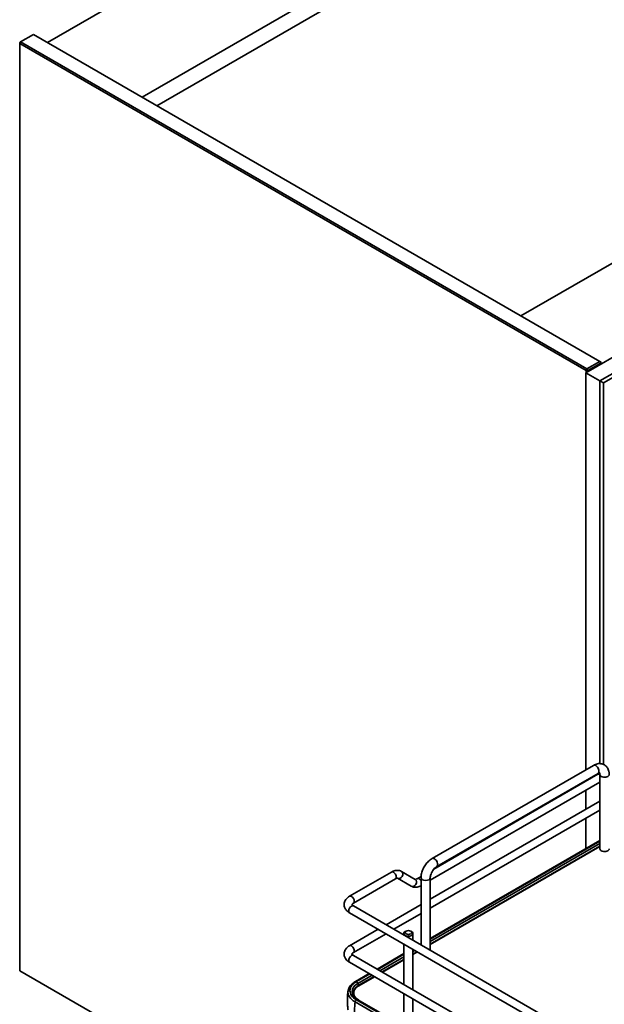
# Model space of a CAD drawing. Units: millimetres. Extents: x 214 to 293213, y 150 to 8543.
# Drawn here: x 2915 to 3247, y 1780 to 2341 of the extents above; entities that cross this region are included whole.
import ezdxf

# ---------------------------------------------------------------- set-up
doc = ezdxf.new("R2010")
doc.units = ezdxf.units.MM
doc.header["$LTSCALE"] = 15
doc.layers.add('可見 (ISO)', color=7, linetype='Continuous', lineweight=35)
doc.layers.add('窄部可見 (ISO)', color=7, linetype='Continuous', lineweight=35)

msp = doc.modelspace()

# ---------------------------------------------------------------- linework, layer by layer
at = {"layer": '可見 (ISO)'}
for p, q in [((3508.69, 2661.361), (2930.617, 2327.611)), ((2984.498, 2296.502), (3562.571, 2630.253)), ((3562.571, 2620.531), (2992.917, 2291.641)), ((3778.097, 2505.819), (3200.024, 2172.068)), ((3236.975, 2139.681), (3843.142, 2489.652)), ((3851.124, 2485.044), (3244.956, 2135.073)), ((3247.078, 2133.848), (3851.124, 2482.594)), ((2915.37, 2327.917), (2922.728, 2332.165)), ((2922.728, 2332.165), (3244.956, 2146.126)), ((2915.37, 2327.917), (2914.839, 2326.998)), ((2914.839, 2327.611), (2915.37, 2327.917)), ((2914.839, 2326.998), (2914.839, 2327.611)), ((2914.839, 1799.378), (2914.839, 2326.998)), ((2914.839, 2326.998), (3237.068, 2140.959)), ((3237.598, 2141.878), (2915.37, 2327.917)), ((3244.956, 2146.126), (3237.598, 2141.878)), ((3245.487, 2145.208), (3244.956, 2146.126)), ((3244.956, 2146.126), (3245.487, 2145.82)), ((3237.068, 2140.959), (3237.598, 2141.878)), ((3238.128, 2140.959), (3237.068, 2140.959)), ((3237.068, 2140.959), (3237.068, 2139.735)), ((3237.598, 2141.878), (3238.128, 2140.959)), ((3238.128, 2140.959), (3245.487, 2145.208)), ((3238.128, 2140.347), (3238.128, 2140.959)), ((3245.487, 2145.82), (3245.487, 2145.208)), ((3245.487, 2145.208), (3245.487, 2144.595)), ((3236.975, 1913.746), (3236.975, 2139.681)), ((3244.956, 2135.073), (3236.975, 2139.681)), ((3244.956, 2135.073), (3244.956, 1917.255)), ((3244.956, 2135.073), (3247.078, 2133.848)), ((3247.078, 1916.764), (3247.078, 2133.848)), ((3241.257, 1916.219), (3149.51, 1863.248)), ((3243.856, 1911.163), (3150.476, 1857.25)), ((3243.882, 1911.672), (3152.135, 1858.702)), ((3244.983, 1911.037), (3244.983, 1868.783)), ((3244.983, 1906.618), (3148.41, 1850.861)), ((3236.975, 1907.191), (3236.975, 1907.684)), ((3244.956, 1906.602), (3244.956, 1895.876)), ((3236.975, 1891.268), (3236.975, 1901.994)), ((3244.983, 1895.891), (3148.41, 1840.135)), ((3244.983, 1890.695), (3148.41, 1834.938)), ((3244.956, 1890.68), (3244.956, 1873.553)), ((3236.975, 1868.945), (3236.975, 1886.072)), ((3244.983, 1873.568), (3148.41, 1817.812)), ((3244.983, 1873.188), (3148.41, 1817.431)), ((3244.983, 1870.051), (3148.41, 1814.294)), ((3102.498, 1841.797), (3126.363, 1855.575)), ((3131.988, 1855.909), (3139.798, 1851.401)), ((3104.748, 1837.9), (3128.613, 1851.678)), ((3129.738, 1852.012), (3137.548, 1847.503)), ((3143.193, 1853.045), (3140.923, 1851.735)), ((3143.16, 1852.249), (3143.16, 1814.109)), ((3148.41, 1852.249), (3148.41, 1811.078)), ((3102.498, 1832.388), (3313.57, 1710.526)), ((3104.748, 1836.285), (3315.82, 1714.423)), ((3143.16, 1837.103), (3123.246, 1825.606)), ((3143.16, 1831.907), (3127.746, 1823.008)), ((3118.746, 1823.008), (3102.498, 1813.628)), ((3134.648, 1821.936), (3134.117, 1821.63)), ((3137.299, 1821.936), (3137.83, 1821.63)), ((3123.246, 1820.41), (3104.748, 1809.731)), ((3133.349, 1820.558), (3133.349, 1819.773)), ((3138.599, 1820.558), (3138.599, 1816.742)), ((3133.349, 1814.577), (3133.349, 1791.604)), ((3138.599, 1811.546), (3138.599, 1788.573)), ((3141.124, 1810.088), (3138.599, 1808.63)), ((3143.16, 1814.781), (3142.578, 1814.445)), ((3143.16, 1814.4), (3142.907, 1814.254)), ((3313.57, 1682.357), (3102.498, 1804.219)), ((3315.82, 1686.254), (3104.748, 1808.116)), ((3133.349, 1809.116), (3118.183, 1800.36)), ((3133.349, 1808.736), (3118.512, 1800.17)), ((3133.349, 1805.599), (3121.229, 1798.601)), ((3152.908, 1661.929), (2914.839, 1799.378)), ((3113.683, 1797.762), (3105.845, 1793.237)), ((3114.012, 1797.572), (3106.408, 1793.181)), ((3116.729, 1796.003), (3107.877, 1790.893)), ((3105.621, 1781.686), (3205.058, 1724.276)), ((3106.408, 1782.924), (3205.845, 1725.514)), ((3107.243, 1782.899), (3206.68, 1725.489)), ((3133.349, 1786.408), (3133.349, 1768.813)), ((3138.599, 1783.377), (3138.599, 1768.813))]:
    msp.add_line(p, q, dxfattribs=at)
for centre, major_axis, start_param, end_param in [((3247.608, 1868.783), (-2.625, 0), 0, 3.1415927), ((3135.974, 1820.558), (2.625, 0), 2.3561945, 7.0685835), ((3115.291, 1788.053), (-12.563, 0), 5.4977871, 7.0685835), ((3115.291, 1787.269), (-13.675, 0), 6.1781495, 7.0685835)]:
    msp.add_ellipse(centre, major_axis=major_axis, ratio=0.5773503, start_param=start_param, end_param=end_param, dxfattribs=at)
msp.add_ellipse((3135.974, 1821.171), major_axis=(1.875, 0), ratio=0.5773503, dxfattribs=at)
for points, knots in [([(3241.257, 1916.219), (3241.991, 1916.642), (3242.774, 1916.964), (3244.415, 1917.296), (3245.277, 1917.31), (3246.769, 1916.943), (3247.399, 1916.65), (3248.458, 1915.858), (3248.892, 1915.374), (3249.612, 1914.238), (3249.87, 1913.575), (3250.17, 1912.289), (3250.233, 1911.665), (3250.233, 1911.037)], [1.5707963, 1.5707963, 1.5707963, 1.5707963, 1.8849556, 1.8849556, 2.1899569, 2.1899569, 2.4247585, 2.4247585, 2.6494355, 2.6494355, 2.9084941, 2.9084941, 3.1415927, 3.1415927, 3.1415927, 3.1415927]), ([(3244.851, 1911.916), (3244.688, 1911.763), (3244.525, 1911.626), (3244.189, 1911.371), (3244.017, 1911.256), (3243.856, 1911.163)], [1.27185419, 1.27185419, 1.27185419, 1.27185419, 1.41371669, 1.41371669, 1.57079633, 1.57079633, 1.57079633, 1.57079633]), ([(3243.882, 1911.672), (3244.126, 1911.813), (3244.342, 1911.902), (3244.667, 1911.999), (3244.777, 1912.008), (3244.857, 1912.007), (3244.869, 1912.004), (3244.869, 1912.004)], [1.57079633, 1.57079633, 1.57079633, 1.57079633, 1.80918416, 1.80918416, 2.04238911, 2.04238911, 2.16936973, 2.16936973, 2.16936973, 2.16936973]), ([(3244.809, 1912.007), (3244.842, 1911.946), (3244.895, 1911.819), (3244.963, 1911.465), (3244.983, 1911.268), (3244.983, 1911.037)], [2.69554142, 2.69554142, 2.69554142, 2.69554142, 2.946079, 2.946079, 3.14159265, 3.14159265, 3.14159265, 3.14159265]), ([(3143.16, 1852.249), (3143.16, 1853.096), (3143.274, 1853.954), (3143.686, 1855.659), (3143.986, 1856.505), (3144.741, 1858.142), (3145.197, 1858.932), (3146.237, 1860.405), (3146.82, 1861.087), (3148.09, 1862.297), (3148.777, 1862.825), (3149.51, 1863.248)], [6.2831853, 6.2831853, 6.2831853, 6.2831853, 6.5973446, 6.5973446, 6.9115038, 6.9115038, 7.2256631, 7.2256631, 7.5398224, 7.5398224, 7.8539816, 7.8539816, 7.8539816, 7.8539816]), ([(3131.988, 1855.909), (3131.635, 1856.114), (3131.254, 1856.268), (3130.473, 1856.473), (3130.074, 1856.522), (3129.286, 1856.531), (3128.897, 1856.49), (3128.138, 1856.337), (3127.768, 1856.225), (3127.05, 1855.941), (3126.702, 1855.77), (3126.363, 1855.575)], [0.78539816, 0.78539816, 0.78539816, 0.78539816, 0.9424778, 0.9424778, 1.09955743, 1.09955743, 1.25663706, 1.25663706, 1.41371669, 1.41371669, 1.57079633, 1.57079633, 1.57079633, 1.57079633]), ([(3148.41, 1852.249), (3148.41, 1852.53), (3148.44, 1852.861), (3148.579, 1853.602), (3148.692, 1854.015), (3149.007, 1854.877), (3149.213, 1855.326), (3149.697, 1856.199), (3149.977, 1856.622), (3150.574, 1857.384), (3150.889, 1857.723), (3151.499, 1858.278), (3151.795, 1858.497), (3152.087, 1858.673), (3152.111, 1858.688), (3152.135, 1858.702)], [6.2831853, 6.2831853, 6.2831853, 6.2831853, 6.5215731, 6.5215731, 6.774553, 6.774553, 7.0392566, 7.0392566, 7.3088018, 7.3088018, 7.57513, 7.57513, 7.8303909, 7.8303909, 7.8539816, 7.8539816, 7.8539816, 7.8539816]), ([(3129.738, 1852.012), (3129.738, 1852.012), (3129.738, 1852.013), (3129.71, 1852.021), (3129.682, 1852.027), (3129.579, 1852.028), (3129.505, 1852.022), (3129.313, 1851.984), (3129.195, 1851.95), (3128.926, 1851.844), (3128.775, 1851.771), (3128.613, 1851.678)], [0.78539816, 0.78539816, 0.78539816, 0.78539816, 0.9424778, 0.9424778, 1.09955743, 1.09955743, 1.25663706, 1.25663706, 1.41371669, 1.41371669, 1.57079633, 1.57079633, 1.57079633, 1.57079633]), ([(3140.923, 1851.735), (3140.761, 1851.642), (3140.61, 1851.569), (3140.341, 1851.463), (3140.223, 1851.429), (3140.031, 1851.39), (3139.957, 1851.385), (3139.854, 1851.386), (3139.826, 1851.392), (3139.798, 1851.4), (3139.798, 1851.401), (3139.798, 1851.401)], [1.57079633, 1.57079633, 1.57079633, 1.57079633, 1.72787596, 1.72787596, 1.88495559, 1.88495559, 2.04203522, 2.04203522, 2.19911486, 2.19911486, 2.35619449, 2.35619449, 2.35619449, 2.35619449]), ([(3143.16, 1847.83), (3142.826, 1847.638), (3142.481, 1847.47), (3141.768, 1847.188), (3141.398, 1847.076), (3140.64, 1846.922), (3140.25, 1846.882), (3139.462, 1846.89), (3139.063, 1846.94), (3138.283, 1847.145), (3137.901, 1847.299), (3137.548, 1847.503)], [1.57285138, 1.57285138, 1.57285138, 1.57285138, 1.72787596, 1.72787596, 1.88495559, 1.88495559, 2.04203522, 2.04203522, 2.19911486, 2.19911486, 2.35619449, 2.35619449, 2.35619449, 2.35619449]), ([(3102.498, 1841.797), (3101.822, 1841.406), (3101.207, 1840.931), (3100.194, 1839.783), (3099.791, 1839.107), (3099.406, 1837.761), (3099.355, 1837.128), (3099.509, 1835.928), (3099.702, 1835.364), (3100.292, 1834.273), (3100.714, 1833.765), (3101.592, 1832.97), (3102.03, 1832.659), (3102.498, 1832.388)], [3.1415927, 3.1415927, 3.1415927, 3.1415927, 3.4557519, 3.4557519, 3.7629874, 3.7629874, 4.0012097, 4.0012097, 4.2299678, 4.2299678, 4.4948589, 4.4948589, 4.712389, 4.712389, 4.712389, 4.712389]), ([(3104.748, 1837.9), (3104.494, 1837.753), (3104.299, 1837.602), (3104.033, 1837.345), (3103.962, 1837.24), (3103.887, 1837.097), (3103.896, 1837.093), (3103.896, 1837.092), (3103.889, 1837.074), (3103.998, 1836.89), (3104.112, 1836.744), (3104.433, 1836.484), (3104.578, 1836.384), (3104.748, 1836.285)], [3.1415927, 3.1415927, 3.1415927, 3.1415927, 3.3887192, 3.3887192, 3.6326064, 3.6326064, 3.9425318, 3.9425318, 4.256691, 4.256691, 4.5462185, 4.5462185, 4.712389, 4.712389, 4.712389, 4.712389]), ([(3102.498, 1813.628), (3101.822, 1813.237), (3101.207, 1812.762), (3100.194, 1811.614), (3099.791, 1810.938), (3099.406, 1809.592), (3099.355, 1808.959), (3099.509, 1807.759), (3099.702, 1807.195), (3100.292, 1806.104), (3100.714, 1805.596), (3101.592, 1804.801), (3102.03, 1804.49), (3102.498, 1804.219)], [1.5707963, 1.5707963, 1.5707963, 1.5707963, 1.8849556, 1.8849556, 2.1921911, 2.1921911, 2.4304134, 2.4304134, 2.6591714, 2.6591714, 2.9240626, 2.9240626, 3.1415927, 3.1415927, 3.1415927, 3.1415927]), ([(3104.748, 1809.731), (3104.494, 1809.584), (3104.299, 1809.433), (3104.033, 1809.176), (3103.962, 1809.071), (3103.887, 1808.928), (3103.896, 1808.924), (3103.896, 1808.923), (3103.889, 1808.905), (3103.998, 1808.721), (3104.112, 1808.575), (3104.433, 1808.315), (3104.578, 1808.215), (3104.748, 1808.116)], [1.5707963, 1.5707963, 1.5707963, 1.5707963, 1.8179228, 1.8179228, 2.0618101, 2.0618101, 2.3717354, 2.3717354, 2.6858947, 2.6858947, 2.9754222, 2.9754222, 3.1415927, 3.1415927, 3.1415927, 3.1415927]), ([(3105.845, 1793.237), (3105.404, 1792.982), (3104.989, 1792.708), (3104.219, 1792.122), (3103.863, 1791.811), (3103.22, 1791.152), (3102.933, 1790.805), (3102.434, 1790.079), (3102.224, 1789.699), (3101.889, 1788.914), (3101.766, 1788.509), (3101.691, 1788.097)], [3.14159265, 3.14159265, 3.14159265, 3.14159265, 3.27766513, 3.27766513, 3.4137376, 3.4137376, 3.54981007, 3.54981007, 3.68588255, 3.68588255, 3.82195502, 3.82195502, 3.82195502, 3.82195502]), ([(3101.667, 1787.952), (3101.561, 1787.252), (3101.476, 1786.542), (3101.347, 1785.112), (3101.304, 1784.392), (3101.26, 1782.946), (3101.26, 1782.222), (3101.304, 1780.777), (3101.347, 1780.056), (3101.476, 1778.626), (3101.561, 1777.917), (3101.667, 1777.217)], [3.8403795, 3.8403795, 3.8403795, 3.8403795, 3.87502403, 3.87502403, 3.90966855, 3.90966855, 3.94431308, 3.94431308, 3.97895761, 3.97895761, 4.01360214, 4.01360214, 4.01360214, 4.01360214]), ([(3107.877, 1790.893), (3107.107, 1790.448), (3106.462, 1789.935), (3105.484, 1788.828), (3105.151, 1788.236), (3104.817, 1787.029), (3104.815, 1786.415), (3105.141, 1785.208), (3105.471, 1784.615), (3106.409, 1783.544), (3106.997, 1783.062), (3107.696, 1782.638)], [3.1415927, 3.1415927, 3.1415927, 3.1415927, 3.4550307, 3.4550307, 3.7684687, 3.7684687, 4.0819067, 4.0819067, 4.3953447, 4.3953447, 4.6874237, 4.6874237, 4.6874237, 4.6874237]), ([(3107.216, 1782.915), (3107.218, 1782.914), (3107.22, 1782.913), (3107.224, 1782.91), (3107.225, 1782.909), (3107.229, 1782.907), (3107.231, 1782.906), (3107.234, 1782.904), (3107.236, 1782.903), (3107.24, 1782.901), (3107.241, 1782.9), (3107.243, 1782.899)], [4.7087827666, 4.7087827666, 4.7087827666, 4.7087827666, 4.7095040093, 4.7095040093, 4.7102252521, 4.7102252521, 4.7109464949, 4.7109464949, 4.7116677376, 4.7116677376, 4.7123889804, 4.7123889804, 4.7123889804, 4.7123889804])]:
    msp.add_open_spline(points, degree=3, knots=knots, dxfattribs=at)
at = {"layer": '窄部可見 (ISO)'}
for p, q in [((3244.983, 1871.711), (3148.41, 1815.954)), ((3244.983, 1870.248), (3148.41, 1814.491)), ((3139.686, 1810.918), (3138.599, 1810.29)), ((3140.953, 1810.186), (3138.599, 1808.827)), ((3133.349, 1807.259), (3119.791, 1799.431)), ((3133.349, 1805.796), (3121.058, 1798.7)), ((3115.291, 1796.833), (3107.245, 1792.188)), ((3116.558, 1796.102), (3107.878, 1791.09)), ((3107.878, 1791.09), (3107.245, 1792.188))]:
    msp.add_line(p, q, dxfattribs=at)
for centre, major_axis, ratio, start_param, end_param in [((3242.57, 1913.945), (1.313, -2.273), 0.5773503, 0, 3.1415927), ((3244.981, 1909.215), (-1.125, 1.949), 0.5773503, 5.4963923, 6.2831853), ((3247.608, 1911.037), (-2.625, 0), 0.5773503, 0, 3.1415927), ((3150.823, 1860.975), (1.313, -2.273), 0.5773503, 0, 3.1415927), ((3127.488, 1853.627), (-1.125, 1.949), 0.5773503, 3.1415927, 6.2831853), ((3130.863, 1853.961), (1.125, 1.949), 0.8164966, 3.1415927, 6.2831853), ((3138.673, 1849.452), (1.125, 1.949), 0.8164966, 3.1415927, 6.2831853), ((3142.048, 1849.786), (-1.125, 1.949), 0.5773503, 4.7241265, 6.2831853), ((3145.785, 1852.249), (2.625, 0), 0.5773503, 3.1415927, 6.2831853), ((3103.623, 1839.848), (-1.125, 1.949), 0.5773503, 3.1415927, 6.2831853), ((3103.623, 1834.337), (-1.125, -1.949), 0.5773503, 3.1415927, 6.2831853), ((3103.623, 1811.679), (1.125, -1.949), 0.5773503, 0, 3.1415927), ((3103.623, 1806.168), (1.125, 1.949), 0.5773503, 0, 3.1415927), ((3106.408, 1792.263), (-0.563, 0.974), 0.5773503, 5.4977871, 6.2831853), ((3106.118, 1791.542), (-1.125, 1.949), 0.5773503, 4.7105794, 5.3148862), ((3115.291, 1787.543), (-11.378, 0), 0.5773503, 5.4977871, 7.0649773), ((3115.291, 1786.81), (-10.484, 0), 0.5773503, 5.4977871, 7.0436941), ((3107.792, 1791.041), (0.086, -0.148), 0.5773503, 0, 1.5689867), ((3138.784, 1796.148), (-23.625, -40.92), 0.5773503, 5.3760582, 5.6195161), ((3106.408, 1782.005), (-0.562, -0.974), 0.5773503, 3.9269908, 5.3505895), ((3106.118, 1780.95), (1.125, 1.949), 0.5773503, 0, 0.6024972)]:
    msp.add_ellipse(centre, major_axis=major_axis, ratio=ratio, start_param=start_param, end_param=end_param, dxfattribs=at)

doc.saveas('drawing.dxf')
